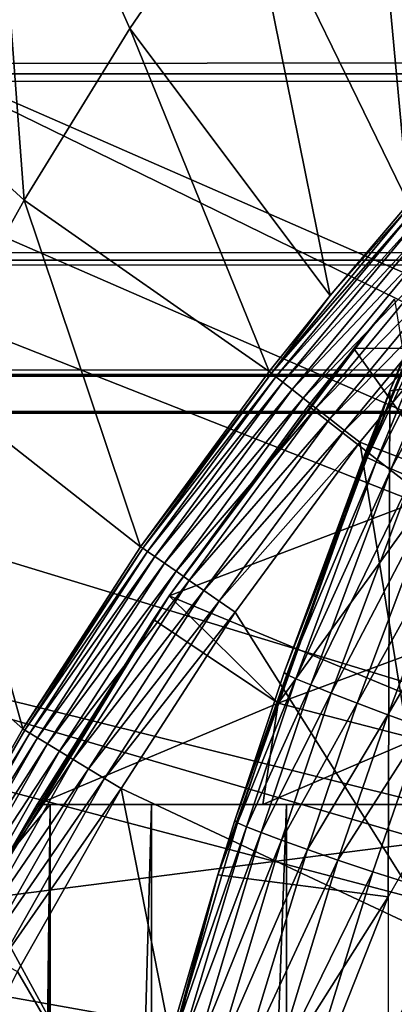
# Model space of a CAD drawing. Extents: x 0 to 764, y 0 to 791.
# Drawn here: x 68 to 70, y 690 to 694 of the extents above; entities that cross this region are included whole.
import ezdxf

# ---------------------------------------------------------------- set-up
doc = ezdxf.new("R2010")
doc.units = 0
doc.header["$MEASUREMENT"] = 0
doc.layers.get('0').update_dxf_attribs({"linetype": 'CONTINUOUS'})

msp = doc.modelspace()

# ---------------------------------------------------------------- linework, layer by layer
for points in [[(79.435593, 689.346191, 0.052415), (69.209068, 697.0849, 0.052415), (69.981842, 698.15332, 0.052415)], [(68.884308, 696.590698, 0.052415), (69.209068, 697.0849, 0.052415), (79.435593, 689.346191, 0.052415)], [(79.141998, 688.89679, 0.052415), (68.157639, 695.366821, 0.052415), (68.884308, 696.590698, 0.052415)], [(68.884308, 696.590698, 0.052415), (79.435593, 689.346191, 0.052415), (79.141998, 688.89679, 0.052415)], [(69.787773, 695.378113, 24.98118), (70.640442, 693.908875, 49.587109), (70.33432, 696.038391, 24.98118)], [(79.141998, 688.89679, 0.052415), (67.462921, 694.004211, 0.052415), (68.157639, 695.366821, 0.052415)], [(67.462921, 694.004211, 0.052415), (68.318672, 693.224792, 24.98118), (68.157639, 695.366821, 0.052415)], [(68.157639, 695.366821, 0.052415), (68.318672, 693.224792, 24.98118), (68.7789, 693.970093, 24.98118)], [(68.157639, 695.366821, 0.052415), (68.7789, 693.970093, 24.98118), (69.268967, 694.688293, 24.98118)], [(69.268967, 694.688293, 24.98118), (69.988792, 693.210693, 49.584171), (69.787773, 695.378113, 24.98118)], [(69.787773, 695.378113, 24.98118), (69.988792, 693.210693, 49.584171), (70.640442, 693.908875, 49.587109)], [(41.067299, 694.873474, 60.038799), (722.933289, 694.873474, 60.038799), (722.933289, 693.773682, 61.60947)], [(41.067299, 694.873474, 60.038799), (722.933289, 693.773682, 61.60947), (41.067299, 693.773682, 61.60947)], [(41.067299, 693.773682, 72.609467), (722.933289, 693.773682, 72.609467), (722.933289, 694.873474, 74.18013)], [(41.067299, 693.773682, 72.609467), (722.933289, 694.873474, 74.18013), (41.067299, 694.873474, 74.18013)], [(69.268967, 694.688293, 24.98118), (68.7789, 693.970093, 24.98118), (69.64859, 692.810913, 49.582569)], [(69.268967, 694.688293, 24.98118), (69.64859, 692.810913, 49.582569), (69.988792, 693.210693, 49.584171)], [(78.926376, 688.405273, 0.052415), (67.233063, 693.499817, 0.052415), (67.462921, 694.004211, 0.052415)], [(78.926376, 688.405273, 0.052415), (67.462921, 694.004211, 0.052415), (79.141998, 688.89679, 0.052415)], [(67.462921, 694.004211, 0.052415), (67.889267, 692.453491, 24.98118), (68.318672, 693.224792, 24.98118)], [(69.383774, 692.48053, 49.581291), (68.7789, 693.970093, 24.98118), (68.318672, 693.224792, 24.98118)], [(69.64859, 692.810913, 49.582569), (68.7789, 693.970093, 24.98118), (69.383774, 692.48053, 49.581291)], [(69.908653, 692.396606, 83.527618), (70.617653, 693.991882, 76.864861), (70.46244, 693.666199, 76.282471)], [(69.908653, 692.396606, 83.527618), (70.180511, 693.042786, 83.538971), (70.617653, 693.991882, 76.864861)], [(41.067299, 693.773682, 61.60947), (722.933289, 693.773682, 61.60947), (722.933289, 692.963379, 63.34724)], [(41.067299, 693.773682, 61.60947), (722.933289, 692.963379, 63.34724), (41.067299, 692.963379, 63.34724)], [(41.067299, 692.963379, 70.871689), (722.933289, 692.963379, 70.871689), (722.933289, 693.773682, 72.609467)], [(41.067299, 692.963379, 70.871689), (722.933289, 693.773682, 72.609467), (41.067299, 693.773682, 72.609467)], [(70.46244, 693.666199, 76.282471), (70.326813, 693.371826, 75.672722), (69.908653, 692.396606, 83.527618)], [(67.053383, 693.082886, 0.052415), (67.233063, 693.499817, 0.052415), (78.926376, 688.405273, 0.052415)], [(69.908653, 692.396606, 83.527618), (70.326813, 693.371826, 75.672722), (70.212692, 693.116272, 75.050522)], [(68.825188, 691.719604, 49.578499), (68.318672, 693.224792, 24.98118), (67.889267, 692.453491, 24.98118)], [(69.383774, 692.48053, 49.581291), (68.318672, 693.224792, 24.98118), (68.825188, 691.719604, 49.578499)], [(69.64859, 692.810913, 49.582569), (69.393127, 692.473206, 49.664398), (69.998032, 693.202576, 49.666901)], [(70.017464, 693.185486, 49.746429), (69.998032, 693.202576, 49.666901), (69.393127, 692.473206, 49.664398)], [(69.64859, 692.810913, 49.582569), (69.998032, 693.202576, 49.666901), (69.988792, 693.210693, 49.584171)], [(70.017464, 693.185486, 49.746429), (69.393127, 692.473206, 49.664398), (69.41333, 692.45752, 49.744362)], [(70.0466, 693.159912, 49.82053), (70.017464, 693.185486, 49.746429), (69.41333, 692.45752, 49.744362)], [(70.0466, 693.159912, 49.82053), (69.41333, 692.45752, 49.744362), (69.443787, 692.433716, 49.818909)], [(70.084602, 693.126526, 49.887131), (70.0466, 693.159912, 49.82053), (69.443787, 692.433716, 49.818909)], [(70.084602, 693.126526, 49.887131), (69.443787, 692.433716, 49.818909), (69.483673, 692.402588, 49.885941)], [(70.130409, 693.086182, 49.944359), (70.084602, 693.126526, 49.887131), (69.483673, 692.402588, 49.885941)], [(69.908653, 692.396606, 83.527618), (70.212692, 693.116272, 75.050522), (70.118156, 692.898926, 74.414879)], [(78.926376, 688.405273, 0.052415), (66.67775, 692.134399, 0.052415), (67.053383, 693.082886, 0.052415)], [(70.130409, 693.086182, 49.944359), (69.483673, 692.402588, 49.885941), (69.531799, 692.365112, 49.943562)], [(70.182739, 693.040222, 49.990631), (70.130409, 693.086182, 49.944359), (69.531799, 692.365112, 49.943562)], [(70.182739, 693.040222, 49.990631), (69.531799, 692.365112, 49.943562), (69.586868, 692.322083, 49.990162)], [(70.240143, 692.989685, 50.024632), (70.182739, 693.040222, 49.990631), (69.586868, 692.322083, 49.990162)], [(70.180511, 693.042786, 83.538971), (69.908653, 692.396606, 83.527618), (69.809319, 692.107788, 83.730713)], [(69.809319, 692.107788, 83.730713), (70.192871, 693.033875, 83.749962), (70.180511, 693.042786, 83.538971)], [(69.809319, 692.107788, 83.730713), (70.23233, 693.013184, 83.956757), (70.192871, 693.033875, 83.749962)], [(70.240143, 692.989685, 50.024632), (69.586868, 692.322083, 49.990162), (69.647308, 692.275024, 50.024422)], [(70.300972, 692.936279, 50.045422), (70.240143, 692.989685, 50.024632), (69.647308, 692.275024, 50.024422)], [(69.848297, 692.088074, 83.935257), (70.23233, 693.013184, 83.956757), (69.809319, 692.107788, 83.730713)], [(69.848297, 692.088074, 83.935257), (70.298111, 692.981079, 84.155243), (70.23233, 693.013184, 83.956757)], [(41.067299, 692.963379, 63.34724), (722.933289, 692.963379, 63.34724), (722.933289, 692.467102, 65.199341)], [(41.067299, 692.963379, 63.34724), (722.933289, 692.467102, 65.199341), (41.067299, 692.467102, 65.199341)], [(41.067299, 692.467102, 69.0196), (722.933289, 692.467102, 69.0196), (722.933289, 692.963379, 70.871689)], [(41.067299, 692.467102, 69.0196), (722.933289, 692.963379, 70.871689), (41.067299, 692.963379, 70.871689)], [(69.913452, 692.058411, 84.13179), (70.298111, 692.981079, 84.155243), (69.848297, 692.088074, 83.935257)], [(69.913452, 692.058411, 84.13179), (70.388878, 692.938416, 84.341469), (70.298111, 692.981079, 84.155243)], [(70.300972, 692.936279, 50.045422), (69.647308, 692.275024, 50.024422), (69.711418, 692.224976, 50.045368)], [(69.711418, 692.224976, 50.045368), (70.363579, 692.881226, 50.052422), (70.300972, 692.936279, 50.045422)], [(70.003479, 692.019104, 84.316452), (70.388878, 692.938416, 84.341469), (69.913452, 692.058411, 84.13179)], [(69.711418, 692.224976, 50.045368), (69.777397, 692.173523, 50.052422), (70.363579, 692.881226, 50.052422)], [(71.275681, 691.598999, 50.052422), (70.363579, 692.881226, 50.052422), (69.777397, 692.173523, 50.052422)], [(70.118156, 692.898926, 74.414879), (70.042252, 692.720276, 73.768791), (69.908653, 692.396606, 83.527618)], [(69.383774, 692.48053, 49.581291), (69.393127, 692.473206, 49.664398), (69.64859, 692.810913, 49.582569)], [(69.553352, 692.332092, 61.486061), (69.928818, 692.794128, 61.486061), (70.067413, 691.930115, 60.488522)], [(69.831039, 692.677185, 68.633232), (69.928818, 692.794128, 61.486061), (69.553352, 692.332092, 61.486061)], [(69.928818, 692.794128, 68.164619), (69.928818, 692.794128, 61.486061), (69.831039, 692.677185, 68.633232)], [(70.042252, 692.720276, 73.768791), (69.983719, 692.580017, 73.109467), (69.908653, 692.396606, 73.109467)], [(69.908653, 692.396606, 83.527618), (70.042252, 692.720276, 73.768791), (69.908653, 692.396606, 73.109467)], [(68.949547, 691.506104, 69.109467), (69.751228, 692.580017, 69.109467), (69.831039, 692.677185, 68.633232)], [(69.831039, 692.677185, 68.633232), (69.553352, 692.332092, 61.486061), (68.949547, 691.506104, 69.109467)], [(68.949547, 691.506104, 69.109467), (71.183647, 690.580017, 69.109467), (69.751228, 692.580017, 69.109467)], [(72.368408, 692.580017, 69.109467), (69.751228, 692.580017, 69.109467), (71.183647, 690.580017, 69.109467)], [(69.908653, 692.396606, 73.109467), (71.274399, 692.580017, 73.109467), (69.900299, 690.200012, 73.109467)], [(69.983719, 692.580017, 73.109467), (71.274399, 692.580017, 73.109467), (69.908653, 692.396606, 73.109467)], [(68.825188, 691.719604, 49.578499), (69.393127, 692.473206, 49.664398), (69.383774, 692.48053, 49.581291)], [(68.825188, 691.719604, 49.578499), (68.834633, 691.713074, 49.661991), (69.393127, 692.473206, 49.664398)], [(69.41333, 692.45752, 49.744362), (69.393127, 692.473206, 49.664398), (68.834633, 691.713074, 49.661991)], [(41.067299, 692.467102, 65.199341), (722.933289, 692.467102, 65.199341), (722.933289, 692.299988, 67.109467)], [(41.067299, 692.467102, 65.199341), (722.933289, 692.299988, 67.109467), (41.067299, 692.299988, 67.109467)], [(41.067299, 692.299988, 67.109467), (722.933289, 692.299988, 67.109467), (722.933289, 692.467102, 69.0196)], [(41.067299, 692.299988, 67.109467), (722.933289, 692.467102, 69.0196), (41.067299, 692.467102, 69.0196)], [(68.313118, 690.928894, 49.57584), (67.889267, 692.453491, 24.98118), (67.491737, 691.657471, 24.98118)], [(68.825188, 691.719604, 49.578499), (67.889267, 692.453491, 24.98118), (68.313118, 690.928894, 49.57584)], [(69.41333, 692.45752, 49.744362), (68.834633, 691.713074, 49.661991), (68.855461, 691.69873, 49.742359)], [(69.443787, 692.433716, 49.818909), (69.41333, 692.45752, 49.744362), (68.855461, 691.69873, 49.742359)], [(69.443787, 692.433716, 49.818909), (68.855461, 691.69873, 49.742359), (68.887138, 691.67688, 49.817329)], [(69.483673, 692.402588, 49.885941), (69.443787, 692.433716, 49.818909), (68.887138, 691.67688, 49.817329)], [(69.483673, 692.402588, 49.885941), (68.887138, 691.67688, 49.817329), (68.928719, 691.648193, 49.884781)], [(69.531799, 692.365112, 49.943562), (69.483673, 692.402588, 49.885941), (68.928719, 691.648193, 49.884781)], [(69.908653, 692.396606, 73.109467), (69.900299, 690.200012, 73.109467), (69.16037, 690.2948, 73.109467)], [(69.234306, 690.530518, 83.486237), (69.908653, 692.396606, 73.109467), (69.16037, 690.2948, 73.109467)], [(69.448921, 691.174377, 83.501511), (69.908653, 692.396606, 73.109467), (69.234306, 690.530518, 83.486237)], [(69.797279, 692.117004, 83.522102), (69.908653, 692.396606, 73.109467), (69.448921, 691.174377, 83.501511)], [(69.908653, 692.396606, 83.527618), (69.908653, 692.396606, 73.109467), (69.797279, 692.117004, 83.522102)], [(69.809319, 692.107788, 83.730713), (69.908653, 692.396606, 83.527618), (69.797279, 692.117004, 83.522102)], [(69.531799, 692.365112, 49.943562), (68.928719, 691.648193, 49.884781), (68.979019, 691.613525, 49.942791)], [(69.586868, 692.322083, 49.990162), (69.531799, 692.365112, 49.943562), (68.979019, 691.613525, 49.942791)], [(69.553352, 692.332092, 61.486061), (70.067413, 691.930115, 60.488522), (68.949547, 691.506104, 61.486061)], [(68.949547, 691.506104, 69.109467), (69.553352, 692.332092, 61.486061), (68.949547, 691.506104, 61.486061)], [(69.586868, 692.322083, 49.990162), (68.979019, 691.613525, 49.942791), (69.036629, 691.573792, 49.989712)], [(69.647308, 692.275024, 50.024422), (69.586868, 692.322083, 49.990162), (69.036629, 691.573792, 49.989712)], [(69.647308, 692.275024, 50.024422), (69.036629, 691.573792, 49.989712), (69.09993, 691.53009, 50.02422)], [(69.711418, 692.224976, 50.045368), (69.647308, 692.275024, 50.024422), (69.09993, 691.53009, 50.02422)], [(69.711418, 692.224976, 50.045368), (69.09993, 691.53009, 50.02422), (69.167084, 691.483826, 50.045319)], [(69.167084, 691.483826, 50.045319), (69.777397, 692.173523, 50.052422), (69.711418, 692.224976, 50.045368)], [(69.167084, 691.483826, 50.045319), (69.236221, 691.436096, 50.052422), (69.777397, 692.173523, 50.052422)], [(70.12764, 690.018921, 50.052422), (69.777397, 692.173523, 50.052422), (69.236221, 691.436096, 50.052422)], [(71.275681, 691.598999, 50.052422), (69.777397, 692.173523, 50.052422), (70.12764, 690.018921, 50.052422)], [(66.67775, 692.134399, 0.052415), (78.926376, 688.405273, 0.052415), (66.451012, 691.500122, 0.052415)], [(69.809319, 692.107788, 83.730713), (69.797279, 692.117004, 83.522102), (69.448921, 691.174377, 83.501511)], [(69.460838, 691.165222, 83.707832), (69.809319, 692.107788, 83.730713), (69.448921, 691.174377, 83.501511)], [(69.460838, 691.165222, 83.707832), (69.848297, 692.088074, 83.935257), (69.809319, 692.107788, 83.730713)], [(69.499458, 691.14679, 83.91024), (69.848297, 692.088074, 83.935257), (69.460838, 691.165222, 83.707832)], [(69.499458, 691.14679, 83.91024), (69.913452, 692.058411, 84.13179), (69.848297, 692.088074, 83.935257)], [(69.564072, 691.119507, 84.104874), (69.913452, 692.058411, 84.13179), (69.499458, 691.14679, 83.91024)], [(69.564072, 691.119507, 84.104874), (70.003479, 692.019104, 84.316452), (69.913452, 692.058411, 84.13179)], [(69.653419, 691.083923, 84.288017), (70.003479, 692.019104, 84.316452), (69.564072, 691.119507, 84.104874)], [(69.653419, 691.083923, 84.288017), (70.116699, 691.971191, 84.48568), (70.003479, 692.019104, 84.316452)], [(69.765869, 691.04071, 84.456207), (70.116699, 691.971191, 84.48568), (69.653419, 691.083923, 84.288017)], [(69.765869, 691.04071, 84.456207), (70.250809, 691.915405, 84.636162), (70.116699, 691.971191, 84.48568)], [(68.949547, 691.506104, 61.486061), (70.067413, 691.930115, 60.488522), (69.422272, 691.040283, 60.488522)], [(69.422272, 691.040283, 60.488522), (70.067413, 691.930115, 60.488522), (70.630997, 691.489502, 59.535069)], [(69.8992, 690.990601, 84.606239), (70.250809, 691.915405, 84.636162), (69.765869, 691.04071, 84.456207)], [(69.8992, 690.990601, 84.606239), (70.403313, 691.852905, 84.764992), (70.250809, 691.915405, 84.636162)], [(70.050949, 690.934692, 84.73526), (70.403313, 691.852905, 84.764992), (69.8992, 690.990601, 84.606239)], [(68.313118, 690.928894, 49.57584), (68.834633, 691.713074, 49.661991), (68.825188, 691.719604, 49.578499)], [(68.313118, 690.928894, 49.57584), (68.322601, 690.923096, 49.659672), (68.834633, 691.713074, 49.661991)], [(68.855461, 691.69873, 49.742359), (68.834633, 691.713074, 49.661991), (68.322601, 690.923096, 49.659672)], [(68.855461, 691.69873, 49.742359), (68.322601, 690.923096, 49.659672), (68.344032, 690.910095, 49.74044)], [(68.887138, 691.67688, 49.817329), (68.855461, 691.69873, 49.742359), (68.344032, 690.910095, 49.74044)], [(68.887138, 691.67688, 49.817329), (68.344032, 690.910095, 49.74044), (68.376778, 690.89032, 49.815819)], [(68.928719, 691.648193, 49.884781), (68.887138, 691.67688, 49.817329), (68.376778, 690.89032, 49.815819)], [(68.313118, 690.928894, 49.57584), (67.491737, 691.657471, 24.98118), (67.84803, 690.10907, 49.57333)], [(68.928719, 691.648193, 49.884781), (68.376778, 690.89032, 49.815819), (68.41993, 690.864075, 49.883671)], [(68.979019, 691.613525, 49.942791), (68.928719, 691.648193, 49.884781), (68.41993, 690.864075, 49.883671)], [(68.979019, 691.613525, 49.942791), (68.41993, 690.864075, 49.883671), (68.472237, 690.832397, 49.942051)], [(69.036629, 691.573792, 49.989712), (68.979019, 691.613525, 49.942791), (68.472237, 690.832397, 49.942051)], [(69.036629, 691.573792, 49.989712), (68.472237, 690.832397, 49.942051), (68.532204, 690.796021, 49.989281)], [(69.09993, 691.53009, 50.02422), (69.036629, 691.573792, 49.989712), (68.532204, 690.796021, 49.989281)], [(66.451012, 691.500122, 0.052415), (78.794632, 687.884888, 0.052415), (66.337143, 691.159973, 0.052415)], [(66.451012, 691.500122, 0.052415), (78.926376, 688.405273, 0.052415), (78.794632, 687.884888, 0.052415)], [(68.949547, 691.506104, 69.109467), (68.247231, 690.377686, 68.491631), (68.143898, 690.192078, 69.109467)], [(68.143898, 690.192078, 69.109467), (71.183647, 690.580017, 69.109467), (68.949547, 691.506104, 69.109467)], [(68.949547, 691.506104, 69.109467), (68.37532, 690.599976, 67.89077), (68.247231, 690.377686, 68.491631)], [(68.880409, 691.40387, 61.486061), (68.37532, 690.599976, 67.89077), (68.949547, 691.506104, 69.109467)], [(69.09993, 691.53009, 50.02422), (68.532204, 690.796021, 49.989281), (68.598122, 690.755981, 50.024021)], [(69.167084, 691.483826, 50.045319), (69.09993, 691.53009, 50.02422), (68.598122, 690.755981, 50.024021)], [(68.949547, 691.506104, 61.486061), (69.422272, 691.040283, 60.488522), (68.880409, 691.40387, 61.486061)], [(68.949547, 691.506104, 69.109467), (68.949547, 691.506104, 61.486061), (68.880409, 691.40387, 61.486061)], [(70.630997, 691.489502, 59.535069), (70.021812, 690.885986, 59.703018), (69.422272, 691.040283, 60.488522)], [(69.167084, 691.483826, 50.045319), (68.598122, 690.755981, 50.024021), (68.668098, 690.713623, 50.045269)], [(68.668098, 690.713623, 50.045269), (69.236221, 691.436096, 50.052422), (69.167084, 691.483826, 50.045319)], [(68.880409, 691.40387, 61.486061), (69.422272, 691.040283, 60.488522), (68.37532, 690.599976, 61.486061)], [(68.880409, 691.40387, 61.486061), (68.37532, 690.599976, 61.486061), (68.37532, 690.599976, 67.89077)], [(68.668098, 690.713623, 50.045269), (68.740128, 690.669922, 50.052422), (69.236221, 691.436096, 50.052422)], [(70.12764, 690.018921, 50.052422), (69.236221, 691.436096, 50.052422), (68.740128, 690.669922, 50.052422)], [(78.794632, 687.884888, 0.052415), (66.032562, 690.161072, 0.052415), (66.337143, 691.159973, 0.052415)], [(69.448921, 691.174377, 83.501511), (69.234306, 690.530518, 83.486237), (69.460838, 691.165222, 83.707832)], [(69.460838, 691.165222, 83.707832), (69.234306, 690.530518, 83.486237), (69.246201, 690.521484, 83.691109)], [(69.460838, 691.165222, 83.707832), (69.246201, 690.521484, 83.691109), (69.499458, 691.14679, 83.91024)], [(69.499458, 691.14679, 83.91024), (69.246201, 690.521484, 83.691109), (69.284653, 690.504089, 83.892128)], [(69.499458, 691.14679, 83.91024), (69.284653, 690.504089, 83.892128), (69.564072, 691.119507, 84.104874)], [(69.564072, 691.119507, 84.104874), (69.284653, 690.504089, 83.892128), (69.348961, 690.478577, 84.085541)], [(69.564072, 691.119507, 84.104874), (69.348961, 690.478577, 84.085541), (69.653419, 691.083923, 84.288017)], [(69.653419, 691.083923, 84.288017), (69.348961, 690.478577, 84.085541), (69.43792, 690.445496, 84.267708)], [(69.653419, 691.083923, 84.288017), (69.43792, 690.445496, 84.267708), (69.765869, 691.04071, 84.456207)], [(69.422272, 691.040283, 60.488522), (69.355957, 690.599976, 60.229622), (68.37532, 690.599976, 61.486061)], [(69.422272, 691.040283, 60.488522), (70.021812, 690.885986, 59.703018), (69.355957, 690.599976, 60.229622)], [(69.765869, 691.04071, 84.456207), (69.43792, 690.445496, 84.267708), (69.549858, 690.405518, 84.435226)], [(69.765869, 691.04071, 84.456207), (69.549858, 690.405518, 84.435226), (69.8992, 690.990601, 84.606239)], [(69.8992, 690.990601, 84.606239), (69.549858, 690.405518, 84.435226), (69.682663, 690.359314, 84.584953)], [(69.8992, 690.990601, 84.606239), (69.682663, 690.359314, 84.584953), (70.050949, 690.934692, 84.73526)], [(70.050949, 690.934692, 84.73526), (69.682663, 690.359314, 84.584953), (69.83387, 690.3078, 84.714073)], [(70.050949, 690.934692, 84.73526), (69.83387, 690.3078, 84.714073), (70.687622, 690.038513, 85.311989)], [(67.84803, 690.10907, 49.57333), (68.322601, 690.923096, 49.659672), (68.313118, 690.928894, 49.57584)], [(67.84803, 690.10907, 49.57333), (67.857498, 690.104126, 49.65749), (68.322601, 690.923096, 49.659672)], [(68.344032, 690.910095, 49.74044), (68.322601, 690.923096, 49.659672), (67.857498, 690.104126, 49.65749)], [(68.344032, 690.910095, 49.74044), (67.857498, 690.104126, 49.65749), (67.87944, 690.092529, 49.738628)], [(68.376778, 690.89032, 49.815819), (68.344032, 690.910095, 49.74044), (67.87944, 690.092529, 49.738628)], [(68.376778, 690.89032, 49.815819), (67.87944, 690.092529, 49.738628), (67.913139, 690.074585, 49.8144)], [(68.41993, 690.864075, 49.883671), (68.376778, 690.89032, 49.815819), (67.913139, 690.074585, 49.8144)], [(68.41993, 690.864075, 49.883671), (67.913139, 690.074585, 49.8144), (67.957733, 690.051025, 49.882629)], [(68.472237, 690.832397, 49.942051), (68.41993, 690.864075, 49.883671), (67.957733, 690.051025, 49.882629)], [(69.355957, 690.599976, 60.229622), (70.021812, 690.885986, 59.703018), (70.452057, 690.599976, 59.072521)], [(68.472237, 690.832397, 49.942051), (67.957733, 690.051025, 49.882629), (68.011848, 690.0224, 49.941349)], [(68.532204, 690.796021, 49.989281), (68.472237, 690.832397, 49.942051), (68.011848, 690.0224, 49.941349)], [(68.532204, 690.796021, 49.989281), (68.011848, 690.0224, 49.941349), (68.07399, 689.989502, 49.988869)], [(68.598122, 690.755981, 50.024021), (68.532204, 690.796021, 49.989281), (68.07399, 689.989502, 49.988869)], [(68.598122, 690.755981, 50.024021), (68.07399, 689.989502, 49.988869), (68.142319, 689.95343, 50.02383)], [(68.668098, 690.713623, 50.045269), (68.598122, 690.755981, 50.024021), (68.142319, 689.95343, 50.02383)], [(68.21489, 689.914978, 50.045219), (68.668098, 690.713623, 50.045269), (68.142319, 689.95343, 50.02383)], [(68.740128, 690.669922, 50.052422), (68.668098, 690.713623, 50.045269), (68.21489, 689.914978, 50.045219)], [(68.21489, 689.914978, 50.045219), (68.289612, 689.875488, 50.052422), (68.740128, 690.669922, 50.052422)], [(69.210648, 688.294312, 50.052422), (68.740128, 690.669922, 50.052422), (68.289612, 689.875488, 50.052422)], [(70.12764, 690.018921, 50.052422), (68.740128, 690.669922, 50.052422), (69.210648, 688.294312, 50.052422)], [(68.37532, 690.599976, 67.89077), (68.432358, 690.599976, 67.658234), (68.247231, 690.377686, 68.491631)], [(68.247231, 690.377686, 68.491631), (68.432358, 690.599976, 67.658234), (68.247231, 674.822327, 68.491631)], [(68.432358, 690.599976, 67.658234), (68.37532, 674.599976, 67.89077), (68.247231, 674.822327, 68.491631)], [(68.37532, 690.599976, 61.486061), (70.185783, 690.599976, 63.598331), (69.459023, 690.599976, 64.887192)], [(69.459023, 690.599976, 64.887192), (68.872391, 690.599976, 66.245537), (68.37532, 690.599976, 61.486061)], [(68.37532, 690.599976, 61.486061), (68.872391, 690.599976, 66.245537), (68.432358, 690.599976, 67.658234)], [(68.37532, 690.599976, 61.486061), (68.432358, 690.599976, 67.658234), (68.37532, 690.599976, 67.89077)], [(70.185783, 690.599976, 63.598331), (68.37532, 690.599976, 61.486061), (71.044472, 690.599976, 62.393379)], [(71.044472, 690.599976, 62.393379), (68.37532, 690.599976, 61.486061), (69.355957, 690.599976, 60.229622)], [(68.432358, 690.599976, 67.658234), (68.432358, 674.599976, 67.658234), (68.37532, 674.599976, 67.89077)], [(68.872391, 690.599976, 66.245537), (68.872391, 674.599976, 66.245537), (68.432358, 674.599976, 67.658234)], [(68.872391, 690.599976, 66.245537), (68.432358, 674.599976, 67.658234), (68.432358, 690.599976, 67.658234)], [(69.459023, 690.599976, 64.887192), (69.459023, 674.599976, 64.887192), (68.872391, 674.599976, 66.245537)], [(69.459023, 690.599976, 64.887192), (68.872391, 674.599976, 66.245537), (68.872391, 690.599976, 66.245537)], [(71.044472, 690.599976, 62.393379), (69.355957, 690.599976, 60.229622), (72.025574, 690.599976, 61.285782)], [(72.025574, 690.599976, 61.285782), (69.355957, 690.599976, 60.229622), (70.452057, 690.599976, 59.072521)], [(70.185783, 690.599976, 63.598331), (70.185783, 674.599976, 63.598331), (69.459023, 674.599976, 64.887192)], [(70.185783, 690.599976, 63.598331), (69.459023, 674.599976, 64.887192), (69.459023, 690.599976, 64.887192)], [(68.143898, 690.192078, 69.109467), (71.183647, 684.599976, 69.109467), (71.183647, 690.580017, 69.109467)], [(69.246201, 690.521484, 83.691109), (69.16037, 690.2948, 83.480522), (68.956459, 689.548279, 83.66523)], [(69.246201, 690.521484, 83.691109), (68.956459, 689.548279, 83.66523), (69.284653, 690.504089, 83.892128)], [(69.234306, 690.530518, 83.486237), (69.16037, 690.2948, 73.109467), (69.16037, 690.2948, 83.480522)], [(69.234306, 690.530518, 83.486237), (69.16037, 690.2948, 83.480522), (69.246201, 690.521484, 83.691109)], [(69.284653, 690.504089, 83.892128), (68.956459, 689.548279, 83.66523), (68.994759, 689.532471, 83.864311)], [(69.284653, 690.504089, 83.892128), (68.994759, 689.532471, 83.864311), (69.348961, 690.478577, 84.085541)], [(69.348961, 690.478577, 84.085541), (68.994759, 689.532471, 83.864311), (69.058693, 689.509888, 84.056007)], [(69.348961, 690.478577, 84.085541), (69.058693, 689.509888, 84.056007), (69.43792, 690.445496, 84.267708)], [(69.43792, 690.445496, 84.267708), (69.058693, 689.509888, 84.056007), (69.147079, 689.480713, 84.236801)], [(69.43792, 690.445496, 84.267708), (69.147079, 689.480713, 84.236801), (69.549858, 690.405518, 84.435226)], [(69.549858, 690.405518, 84.435226), (69.147079, 689.480713, 84.236801), (69.258301, 689.445618, 84.403358)], [(69.549858, 690.405518, 84.435226), (69.258301, 689.445618, 84.403358), (69.682663, 690.359314, 84.584953)], [(69.682663, 690.359314, 84.584953), (69.258301, 689.445618, 84.403358), (69.390358, 689.405212, 84.552628)], [(69.682663, 690.359314, 84.584953), (69.390358, 689.405212, 84.552628), (69.83387, 690.3078, 84.714073)], [(69.900299, 690.200012, 73.109467), (68.594337, 688.13678, 73.109467), (69.16037, 690.2948, 73.109467)], [(68.594337, 688.13678, 73.109467), (68.694168, 688.578186, 83.438759), (69.16037, 690.2948, 73.109467)], [(69.16037, 690.2948, 73.109467), (68.694168, 688.578186, 83.438759), (68.944542, 689.556885, 83.462418)], [(69.16037, 690.2948, 73.109467), (68.944542, 689.556885, 83.462418), (69.16037, 690.2948, 83.480522)], [(69.16037, 690.2948, 83.480522), (68.944542, 689.556885, 83.462418), (68.956459, 689.548279, 83.66523)], [(69.83387, 690.3078, 84.714073), (69.390358, 689.405212, 84.552628), (69.540771, 689.360291, 84.681862)], [(69.83387, 690.3078, 84.714073), (69.540771, 689.360291, 84.681862), (70.687622, 690.038513, 85.311989)], [(68.143898, 682.599976, 69.109467), (71.183647, 684.599976, 69.109467), (68.143898, 690.192078, 69.109467)], [(69.900299, 675, 73.109467), (68.214684, 685.938416, 73.109467), (69.900299, 690.200012, 73.109467)], [(69.900299, 690.200012, 73.109467), (68.214684, 685.938416, 73.109467), (68.594337, 688.13678, 73.109467)], [(78.794632, 687.884888, 0.052415), (65.826027, 689.387085, 0.052415), (66.032562, 690.161072, 0.052415)], [(70.687622, 690.038513, 85.311989), (69.540771, 689.360291, 84.681862), (70.687622, 688.191772, 85.602959)], [(70.12764, 690.018921, 5.052418), (70.12764, 690.018921, 50.052422), (69.210648, 688.294312, 5.052418)], [(69.210648, 688.294312, 5.052418), (70.12764, 690.018921, 50.052422), (69.210648, 688.294312, 50.052422)], [(68.289612, 689.875488, 50.052422), (67.992302, 689.283203, 50.052422), (69.210648, 688.294312, 50.052422)], [(71.359009, 688.45343, 62.012051), (70.113808, 689.805725, 58.97216), (69.419441, 688.510376, 58.97216)], [(70.113808, 689.805725, 58.97216), (69.962532, 689.549988, 14.10947), (69.419441, 688.510376, 58.97216)]]:
    msp.add_3dface(points)

doc.saveas('drawing.dxf')
